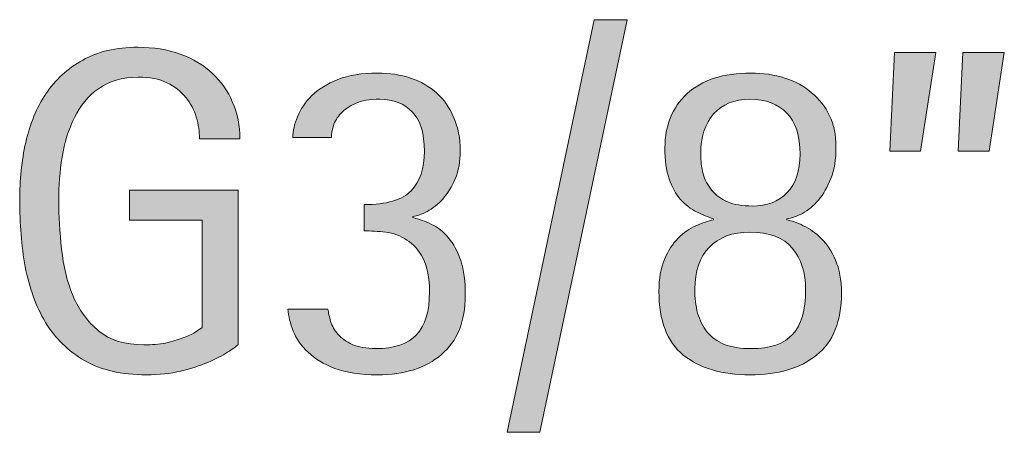
# Model space of a CAD drawing. Units: inches. Extents: x 0 to 210, y 0 to 297.
# Drawn here: x 100 to 115, y 78 to 85 of the extents above; entities that cross this region are included whole.
import ezdxf

# ---------------------------------------------------------------- set-up
doc = ezdxf.new("R2010")
doc.units = ezdxf.units.IN
doc.header["$MEASUREMENT"] = 0
doc.layers.add('Livello 1', color=7, linetype='Continuous')

# ---------------------------------------------------------------- blocks, each defined once
blk = doc.blocks.new('block 3')
at = {"layer": 'Livello 1', "true_color": 0x060506}
h = blk.add_hatch(color=178, dxfattribs=at)
h.dxf.hatch_style = 2
h.paths.add_polyline_path([(108.737, 84.898), (109.256, 84.898), (107.887, 78.438), (107.376, 78.438)])
h = blk.add_hatch(color=178, dxfattribs=at)
h.dxf.hatch_style = 2
edge = h.paths.add_edge_path()
edge.add_spline(control_points=[(103.163, 79.814), (103.134, 79.785), (103.079, 79.744), (102.998, 79.691), (102.916, 79.638), (102.813, 79.586), (102.688, 79.533), (102.568, 79.48), (102.426, 79.435), (102.263, 79.396), (102.1, 79.358), (101.922, 79.338), (101.73, 79.338), (101.336, 79.338), (101.012, 79.413), (100.758, 79.562), (100.503, 79.71), (100.299, 79.91), (100.145, 80.159), (99.996, 80.414), (99.891, 80.705), (99.828, 81.031), (99.771, 81.362), (99.742, 81.708), (99.742, 82.068), (99.742, 82.385), (99.773, 82.687), (99.836, 82.976), (99.903, 83.269), (100.008, 83.523), (100.153, 83.739), (100.302, 83.96), (100.493, 84.135), (100.729, 84.265), (100.964, 84.4), (101.252, 84.467), (101.593, 84.467), (101.838, 84.467), (102.059, 84.431), (102.256, 84.359), (102.457, 84.287), (102.626, 84.186), (102.76, 84.056), (102.899, 83.931), (103.005, 83.78), (103.077, 83.602), (103.154, 83.429), (103.192, 83.24), (103.192, 83.033), (103.192, 83.033), (102.558, 83.033), (102.558, 83.033), (102.558, 83.144), (102.541, 83.257), (102.508, 83.372), (102.474, 83.487), (102.419, 83.59), (102.342, 83.682), (102.27, 83.778), (102.172, 83.854), (102.047, 83.912), (101.927, 83.97), (101.778, 83.998), (101.6, 83.998), (101.346, 83.998), (101.137, 83.938), (100.974, 83.818), (100.815, 83.703), (100.69, 83.552), (100.599, 83.365), (100.508, 83.182), (100.443, 82.976), (100.405, 82.745), (100.371, 82.52), (100.354, 82.294), (100.354, 82.068), (100.354, 81.828), (100.369, 81.574), (100.398, 81.305), (100.426, 81.041), (100.486, 80.796), (100.577, 80.57), (100.674, 80.349), (100.808, 80.167), (100.981, 80.023), (101.158, 79.879), (101.394, 79.807), (101.687, 79.807), (101.811, 79.807), (101.924, 79.816), (102.025, 79.835), (102.131, 79.859), (102.222, 79.886), (102.299, 79.915), (102.376, 79.944), (102.438, 79.972), (102.486, 80.001), (102.539, 80.035), (102.578, 80.061), (102.602, 80.08), (102.602, 80.08), (102.602, 81.759), (102.602, 81.759), (102.602, 81.759), (101.464, 81.759), (101.464, 81.759), (101.464, 81.759), (101.464, 82.227), (101.464, 82.227), (101.464, 82.227), (103.163, 82.227), (103.163, 82.227), (103.163, 82.227), (103.163, 79.814), (103.163, 79.814)], knot_values=[0, 0, 0, 0, 1, 1, 1, 2, 2, 2, 3, 3, 3, 4, 4, 4, 5, 5, 5, 6, 6, 6, 7, 7, 7, 8, 8, 8, 9, 9, 9, 10, 10, 10, 11, 11, 11, 12, 12, 12, 13, 13, 13, 14, 14, 14, 15, 15, 15, 16, 16, 16, 17, 17, 17, 18, 18, 18, 19, 19, 19, 20, 20, 20, 21, 21, 21, 22, 22, 22, 23, 23, 23, 24, 24, 24, 25, 25, 25, 26, 26, 26, 27, 27, 27, 28, 28, 28, 29, 29, 29, 30, 30, 30, 31, 31, 31, 32, 32, 32, 33, 33, 33, 34, 34, 34, 35, 35, 35, 36, 36, 36, 37, 37, 37, 38, 38, 38, 38], degree=3, periodic=1)
h = blk.add_hatch(color=178, dxfattribs=at)
h.dxf.hatch_style = 2
h.paths.add_polyline_path([(113.44, 84.387), (114.089, 84.387), (113.851, 82.838), (113.368, 82.838)])
h.paths.add_polyline_path([(114.514, 84.387), (115.162, 84.387), (114.924, 82.838), (114.442, 82.838)])
h = blk.add_hatch(color=178, dxfattribs=at)
h.dxf.hatch_style = 2
edge = h.paths.add_edge_path()
edge.add_spline(control_points=[(104.02, 83.055), (104.02, 83.156), (104.044, 83.264), (104.092, 83.379), (104.14, 83.499), (104.215, 83.609), (104.316, 83.71), (104.421, 83.811), (104.558, 83.895), (104.726, 83.962), (104.894, 84.029), (105.101, 84.063), (105.346, 84.063), (105.533, 84.063), (105.706, 84.036), (105.864, 83.984), (106.023, 83.931), (106.16, 83.852), (106.275, 83.746), (106.39, 83.645), (106.479, 83.518), (106.541, 83.364), (106.608, 83.216), (106.642, 83.043), (106.642, 82.846), (106.642, 82.678), (106.616, 82.531), (106.563, 82.406), (106.51, 82.282), (106.445, 82.176), (106.368, 82.089), (106.292, 82.008), (106.21, 81.943), (106.124, 81.895), (106.037, 81.852), (105.963, 81.825), (105.9, 81.816), (105.9, 81.816), (105.9, 81.801), (105.9, 81.801), (105.996, 81.777), (106.092, 81.741), (106.189, 81.693), (106.289, 81.65), (106.378, 81.58), (106.455, 81.484), (106.536, 81.393), (106.601, 81.273), (106.649, 81.124), (106.697, 80.98), (106.721, 80.8), (106.721, 80.584), (106.721, 80.176), (106.596, 79.866), (106.347, 79.655), (106.102, 79.444), (105.768, 79.338), (105.346, 79.338), (105.077, 79.338), (104.854, 79.372), (104.676, 79.439), (104.503, 79.506), (104.364, 79.59), (104.258, 79.691), (104.152, 79.792), (104.075, 79.902), (104.027, 80.022), (103.979, 80.143), (103.951, 80.258), (103.941, 80.368), (103.941, 80.368), (104.568, 80.368), (104.568, 80.368), (104.577, 80.31), (104.592, 80.246), (104.611, 80.174), (104.635, 80.102), (104.673, 80.034), (104.726, 79.972), (104.784, 79.91), (104.858, 79.857), (104.95, 79.813), (105.046, 79.77), (105.168, 79.749), (105.317, 79.749), (105.61, 79.749), (105.823, 79.821), (105.958, 79.965), (106.092, 80.109), (106.16, 80.332), (106.16, 80.635), (106.16, 80.86), (106.126, 81.035), (106.059, 81.16), (105.991, 81.29), (105.907, 81.386), (105.806, 81.448), (105.706, 81.516), (105.595, 81.556), (105.475, 81.571), (105.355, 81.585), (105.242, 81.592), (105.137, 81.592), (105.137, 81.592), (105.137, 82.003), (105.137, 82.003), (105.487, 82.003), (105.732, 82.075), (105.871, 82.219), (106.011, 82.363), (106.08, 82.57), (106.08, 82.838), (106.08, 83.117), (106.018, 83.321), (105.893, 83.451), (105.768, 83.585), (105.598, 83.653), (105.382, 83.653), (105.223, 83.653), (105.096, 83.631), (105, 83.588), (104.904, 83.544), (104.827, 83.492), (104.769, 83.429), (104.717, 83.371), (104.678, 83.307), (104.654, 83.235), (104.635, 83.168), (104.625, 83.108), (104.625, 83.055), (104.625, 83.055), (104.02, 83.055), (104.02, 83.055)], knot_values=[0, 0, 0, 0, 1, 1, 1, 2, 2, 2, 3, 3, 3, 4, 4, 4, 5, 5, 5, 6, 6, 6, 7, 7, 7, 8, 8, 8, 9, 9, 9, 10, 10, 10, 11, 11, 11, 12, 12, 12, 13, 13, 13, 14, 14, 14, 15, 15, 15, 16, 16, 16, 17, 17, 17, 18, 18, 18, 19, 19, 19, 20, 20, 20, 21, 21, 21, 22, 22, 22, 23, 23, 23, 24, 24, 24, 25, 25, 25, 26, 26, 26, 27, 27, 27, 28, 28, 28, 29, 29, 29, 30, 30, 30, 31, 31, 31, 32, 32, 32, 33, 33, 33, 34, 34, 34, 35, 35, 35, 36, 36, 36, 37, 37, 37, 38, 38, 38, 39, 39, 39, 40, 40, 40, 41, 41, 41, 42, 42, 42, 43, 43, 43, 44, 44, 44, 44], degree=3, periodic=1)
h = blk.add_hatch(color=178, dxfattribs=at)
h.dxf.hatch_style = 2
edge = h.paths.add_edge_path()
edge.add_spline(control_points=[(111.179, 79.338), (110.742, 79.338), (110.394, 79.441), (110.135, 79.648), (109.88, 79.854), (109.753, 80.186), (109.753, 80.642), (109.753, 80.844), (109.782, 81.011), (109.839, 81.146), (109.897, 81.28), (109.969, 81.391), (110.055, 81.477), (110.142, 81.564), (110.233, 81.628), (110.329, 81.672), (110.43, 81.715), (110.524, 81.746), (110.61, 81.765), (110.61, 81.765), (110.61, 81.78), (110.61, 81.78), (110.524, 81.808), (110.435, 81.845), (110.344, 81.888), (110.252, 81.936), (110.168, 82.001), (110.091, 82.082), (110.019, 82.169), (109.959, 82.277), (109.911, 82.406), (109.868, 82.536), (109.847, 82.699), (109.847, 82.896), (109.847, 83.242), (109.962, 83.523), (110.192, 83.739), (110.428, 83.955), (110.761, 84.063), (111.193, 84.063), (111.385, 84.063), (111.563, 84.036), (111.727, 83.984), (111.89, 83.931), (112.029, 83.854), (112.144, 83.753), (112.264, 83.657), (112.358, 83.537), (112.425, 83.393), (112.492, 83.254), (112.526, 83.093), (112.526, 82.91), (112.526, 82.714), (112.499, 82.548), (112.447, 82.413), (112.394, 82.279), (112.329, 82.166), (112.252, 82.075), (112.175, 81.984), (112.091, 81.914), (112, 81.866), (111.914, 81.823), (111.832, 81.794), (111.755, 81.78), (111.755, 81.78), (111.755, 81.765), (111.755, 81.765), (111.832, 81.751), (111.918, 81.72), (112.014, 81.672), (112.115, 81.628), (112.209, 81.561), (112.296, 81.47), (112.387, 81.384), (112.461, 81.271), (112.519, 81.131), (112.581, 80.992), (112.612, 80.822), (112.612, 80.62), (112.612, 80.178), (112.483, 79.854), (112.223, 79.648), (111.969, 79.441), (111.621, 79.338), (111.179, 79.338)], knot_values=[0, 0, 0, 0, 0.352778, 0.352778, 0.352778, 0.705556, 0.705556, 0.705556, 1.058333, 1.058333, 1.058333, 1.411111, 1.411111, 1.411111, 1.763889, 1.763889, 1.763889, 2.116667, 2.116667, 2.116667, 2.469444, 2.469444, 2.469444, 2.822222, 2.822222, 2.822222, 3.175, 3.175, 3.175, 3.527778, 3.527778, 3.527778, 3.880556, 3.880556, 3.880556, 4.233333, 4.233333, 4.233333, 4.586111, 4.586111, 4.586111, 4.938889, 4.938889, 4.938889, 5.291667, 5.291667, 5.291667, 5.644444, 5.644444, 5.644444, 5.997222, 5.997222, 5.997222, 6.35, 6.35, 6.35, 6.702778, 6.702778, 6.702778, 7.055556, 7.055556, 7.055556, 7.408333, 7.408333, 7.408333, 7.761111, 7.761111, 7.761111, 8.113889, 8.113889, 8.113889, 8.466667, 8.466667, 8.466667, 8.819444, 8.819444, 8.819444, 9.172222, 9.172222, 9.172222, 9.525, 9.525, 9.525, 9.877778, 9.877778, 9.877778, 9.877778], degree=3, periodic=0)
edge.add_line((111.179, 79.338), (111.179, 79.338))
edge = h.paths.add_edge_path()
edge.add_spline(control_points=[(110.408, 82.802), (110.408, 82.692), (110.42, 82.586), (110.445, 82.486), (110.473, 82.389), (110.519, 82.303), (110.581, 82.226), (110.643, 82.149), (110.725, 82.09), (110.826, 82.046), (110.932, 82.003), (111.062, 81.981), (111.215, 81.981), (111.446, 81.981), (111.628, 82.051), (111.762, 82.19), (111.897, 82.334), (111.964, 82.536), (111.964, 82.795), (111.964, 83.083), (111.894, 83.297), (111.755, 83.436), (111.621, 83.58), (111.429, 83.652), (111.179, 83.652), (110.934, 83.652), (110.744, 83.575), (110.61, 83.422), (110.476, 83.268), (110.408, 83.062), (110.408, 82.802)], knot_values=[0, 0, 0, 0, 0.352778, 0.352778, 0.352778, 0.705556, 0.705556, 0.705556, 1.058333, 1.058333, 1.058333, 1.411111, 1.411111, 1.411111, 1.763889, 1.763889, 1.763889, 2.116667, 2.116667, 2.116667, 2.469444, 2.469444, 2.469444, 2.822222, 2.822222, 2.822222, 3.175, 3.175, 3.175, 3.527778, 3.527778, 3.527778, 3.527778], degree=3, periodic=0)
edge.add_line((110.408, 82.802), (110.408, 82.802))
edge = h.paths.add_edge_path()
edge.add_spline(control_points=[(110.315, 80.678), (110.315, 80.543), (110.329, 80.418), (110.358, 80.303), (110.392, 80.193), (110.442, 80.094), (110.509, 80.008), (110.576, 79.926), (110.665, 79.861), (110.776, 79.813), (110.891, 79.77), (111.033, 79.748), (111.201, 79.748), (111.498, 79.748), (111.715, 79.823), (111.849, 79.972), (111.983, 80.121), (112.051, 80.353), (112.051, 80.671), (112.051, 80.939), (111.981, 81.155), (111.842, 81.319), (111.703, 81.487), (111.482, 81.571), (111.179, 81.571), (110.905, 81.571), (110.691, 81.492), (110.538, 81.333), (110.389, 81.179), (110.315, 80.961), (110.315, 80.678)], knot_values=[0, 0, 0, 0, 0.352778, 0.352778, 0.352778, 0.705556, 0.705556, 0.705556, 1.058333, 1.058333, 1.058333, 1.411111, 1.411111, 1.411111, 1.763889, 1.763889, 1.763889, 2.116667, 2.116667, 2.116667, 2.469444, 2.469444, 2.469444, 2.822222, 2.822222, 2.822222, 3.175, 3.175, 3.175, 3.527778, 3.527778, 3.527778, 3.527778], degree=3, periodic=0)
edge.add_line((110.315, 80.678), (110.315, 80.678))
at = {"layer": 'Livello 1', "lineweight": 0}
for points in [[(108.737, 84.898), (109.256, 84.898), (107.887, 78.438), (107.376, 78.438), (108.737, 84.898)], [(113.44, 84.387), (114.089, 84.387), (113.851, 82.838), (113.368, 82.838), (113.44, 84.387)], [(114.514, 84.387), (115.162, 84.387), (114.924, 82.838), (114.442, 82.838), (114.514, 84.387)]]:
    blk.add_lwpolyline(points, dxfattribs=at)
for points, knots in [([(103.163, 79.814), (103.134, 79.785), (103.079, 79.744), (102.998, 79.691), (102.916, 79.638), (102.813, 79.586), (102.688, 79.533), (102.568, 79.48), (102.426, 79.435), (102.263, 79.396), (102.1, 79.358), (101.922, 79.338), (101.73, 79.338), (101.336, 79.338), (101.012, 79.413), (100.758, 79.562), (100.503, 79.71), (100.299, 79.91), (100.145, 80.159), (99.996, 80.414), (99.891, 80.705), (99.828, 81.031), (99.771, 81.362), (99.742, 81.708), (99.742, 82.068), (99.742, 82.385), (99.773, 82.687), (99.836, 82.976), (99.903, 83.269), (100.008, 83.523), (100.153, 83.739), (100.302, 83.96), (100.493, 84.135), (100.729, 84.265), (100.964, 84.4), (101.252, 84.467), (101.593, 84.467), (101.838, 84.467), (102.059, 84.431), (102.256, 84.359), (102.457, 84.287), (102.626, 84.186), (102.76, 84.056), (102.899, 83.931), (103.005, 83.78), (103.077, 83.602), (103.154, 83.429), (103.192, 83.24), (103.192, 83.033), (103.192, 83.033), (102.558, 83.033), (102.558, 83.033), (102.558, 83.144), (102.541, 83.257), (102.508, 83.372), (102.474, 83.487), (102.419, 83.59), (102.342, 83.682), (102.27, 83.778), (102.172, 83.854), (102.047, 83.912), (101.927, 83.97), (101.778, 83.998), (101.6, 83.998), (101.346, 83.998), (101.137, 83.938), (100.974, 83.818), (100.815, 83.703), (100.69, 83.552), (100.599, 83.365), (100.508, 83.182), (100.443, 82.976), (100.405, 82.745), (100.371, 82.52), (100.354, 82.294), (100.354, 82.068), (100.354, 81.828), (100.369, 81.574), (100.398, 81.305), (100.426, 81.041), (100.486, 80.796), (100.577, 80.57), (100.674, 80.349), (100.808, 80.167), (100.981, 80.023), (101.158, 79.879), (101.394, 79.807), (101.687, 79.807), (101.811, 79.807), (101.924, 79.816), (102.025, 79.835), (102.131, 79.859), (102.222, 79.886), (102.299, 79.915), (102.376, 79.944), (102.438, 79.972), (102.486, 80.001), (102.539, 80.035), (102.578, 80.061), (102.602, 80.08), (102.602, 80.08), (102.602, 81.759), (102.602, 81.759), (102.602, 81.759), (101.464, 81.759), (101.464, 81.759), (101.464, 81.759), (101.464, 82.227), (101.464, 82.227), (101.464, 82.227), (103.163, 82.227), (103.163, 82.227), (103.163, 82.227), (103.163, 79.814), (103.163, 79.814)], [0, 0, 0, 0, 1, 1, 1, 2, 2, 2, 3, 3, 3, 4, 4, 4, 5, 5, 5, 6, 6, 6, 7, 7, 7, 8, 8, 8, 9, 9, 9, 10, 10, 10, 11, 11, 11, 12, 12, 12, 13, 13, 13, 14, 14, 14, 15, 15, 15, 16, 16, 16, 17, 17, 17, 18, 18, 18, 19, 19, 19, 20, 20, 20, 21, 21, 21, 22, 22, 22, 23, 23, 23, 24, 24, 24, 25, 25, 25, 26, 26, 26, 27, 27, 27, 28, 28, 28, 29, 29, 29, 30, 30, 30, 31, 31, 31, 32, 32, 32, 33, 33, 33, 34, 34, 34, 35, 35, 35, 36, 36, 36, 37, 37, 37, 38, 38, 38, 38]), ([(104.02, 83.055), (104.02, 83.156), (104.044, 83.264), (104.092, 83.379), (104.14, 83.499), (104.215, 83.609), (104.316, 83.71), (104.421, 83.811), (104.558, 83.895), (104.726, 83.962), (104.894, 84.029), (105.101, 84.063), (105.346, 84.063), (105.533, 84.063), (105.706, 84.036), (105.864, 83.984), (106.023, 83.931), (106.16, 83.852), (106.275, 83.746), (106.39, 83.645), (106.479, 83.518), (106.541, 83.364), (106.608, 83.216), (106.642, 83.043), (106.642, 82.846), (106.642, 82.678), (106.616, 82.531), (106.563, 82.406), (106.51, 82.282), (106.445, 82.176), (106.368, 82.089), (106.292, 82.008), (106.21, 81.943), (106.124, 81.895), (106.037, 81.852), (105.963, 81.825), (105.9, 81.816), (105.9, 81.816), (105.9, 81.801), (105.9, 81.801), (105.996, 81.777), (106.092, 81.741), (106.189, 81.693), (106.289, 81.65), (106.378, 81.58), (106.455, 81.484), (106.536, 81.393), (106.601, 81.273), (106.649, 81.124), (106.697, 80.98), (106.721, 80.8), (106.721, 80.584), (106.721, 80.176), (106.596, 79.866), (106.347, 79.655), (106.102, 79.444), (105.768, 79.338), (105.346, 79.338), (105.077, 79.338), (104.854, 79.372), (104.676, 79.439), (104.503, 79.506), (104.364, 79.59), (104.258, 79.691), (104.152, 79.792), (104.075, 79.902), (104.027, 80.022), (103.979, 80.143), (103.951, 80.258), (103.941, 80.368), (103.941, 80.368), (104.568, 80.368), (104.568, 80.368), (104.577, 80.31), (104.592, 80.246), (104.611, 80.174), (104.635, 80.102), (104.673, 80.034), (104.726, 79.972), (104.784, 79.91), (104.858, 79.857), (104.95, 79.813), (105.046, 79.77), (105.168, 79.749), (105.317, 79.749), (105.61, 79.749), (105.823, 79.821), (105.958, 79.965), (106.092, 80.109), (106.16, 80.332), (106.16, 80.635), (106.16, 80.86), (106.126, 81.035), (106.059, 81.16), (105.991, 81.29), (105.907, 81.386), (105.806, 81.448), (105.706, 81.516), (105.595, 81.556), (105.475, 81.571), (105.355, 81.585), (105.242, 81.592), (105.137, 81.592), (105.137, 81.592), (105.137, 82.003), (105.137, 82.003), (105.487, 82.003), (105.732, 82.075), (105.871, 82.219), (106.011, 82.363), (106.08, 82.57), (106.08, 82.838), (106.08, 83.117), (106.018, 83.321), (105.893, 83.451), (105.768, 83.585), (105.598, 83.653), (105.382, 83.653), (105.223, 83.653), (105.096, 83.631), (105, 83.588), (104.904, 83.544), (104.827, 83.492), (104.769, 83.429), (104.717, 83.371), (104.678, 83.307), (104.654, 83.235), (104.635, 83.168), (104.625, 83.108), (104.625, 83.055), (104.625, 83.055), (104.02, 83.055), (104.02, 83.055)], [0, 0, 0, 0, 1, 1, 1, 2, 2, 2, 3, 3, 3, 4, 4, 4, 5, 5, 5, 6, 6, 6, 7, 7, 7, 8, 8, 8, 9, 9, 9, 10, 10, 10, 11, 11, 11, 12, 12, 12, 13, 13, 13, 14, 14, 14, 15, 15, 15, 16, 16, 16, 17, 17, 17, 18, 18, 18, 19, 19, 19, 20, 20, 20, 21, 21, 21, 22, 22, 22, 23, 23, 23, 24, 24, 24, 25, 25, 25, 26, 26, 26, 27, 27, 27, 28, 28, 28, 29, 29, 29, 30, 30, 30, 31, 31, 31, 32, 32, 32, 33, 33, 33, 34, 34, 34, 35, 35, 35, 36, 36, 36, 37, 37, 37, 38, 38, 38, 39, 39, 39, 40, 40, 40, 41, 41, 41, 42, 42, 42, 43, 43, 43, 44, 44, 44, 44]), ([(111.179, 79.338), (110.742, 79.338), (110.394, 79.441), (110.135, 79.648), (109.88, 79.854), (109.753, 80.186), (109.753, 80.642), (109.753, 80.844), (109.782, 81.011), (109.839, 81.146), (109.897, 81.28), (109.969, 81.391), (110.055, 81.477), (110.142, 81.564), (110.233, 81.628), (110.329, 81.672), (110.43, 81.715), (110.524, 81.746), (110.61, 81.765), (110.61, 81.765), (110.61, 81.78), (110.61, 81.78), (110.524, 81.808), (110.435, 81.845), (110.344, 81.888), (110.252, 81.936), (110.168, 82.001), (110.091, 82.082), (110.019, 82.169), (109.959, 82.277), (109.911, 82.406), (109.868, 82.536), (109.847, 82.699), (109.847, 82.896), (109.847, 83.242), (109.962, 83.523), (110.192, 83.739), (110.428, 83.955), (110.761, 84.063), (111.193, 84.063), (111.385, 84.063), (111.563, 84.036), (111.727, 83.984), (111.89, 83.931), (112.029, 83.854), (112.144, 83.753), (112.264, 83.657), (112.358, 83.537), (112.425, 83.393), (112.492, 83.254), (112.526, 83.093), (112.526, 82.91), (112.526, 82.714), (112.499, 82.548), (112.447, 82.413), (112.394, 82.279), (112.329, 82.166), (112.252, 82.075), (112.175, 81.984), (112.091, 81.914), (112, 81.866), (111.914, 81.823), (111.832, 81.794), (111.755, 81.78), (111.755, 81.78), (111.755, 81.765), (111.755, 81.765), (111.832, 81.751), (111.918, 81.72), (112.014, 81.672), (112.115, 81.628), (112.209, 81.561), (112.296, 81.47), (112.387, 81.384), (112.461, 81.271), (112.519, 81.131), (112.581, 80.992), (112.612, 80.822), (112.612, 80.62), (112.612, 80.178), (112.483, 79.854), (112.223, 79.648), (111.969, 79.441), (111.621, 79.338), (111.179, 79.338)], [0, 0, 0, 0, 1, 1, 1, 2, 2, 2, 3, 3, 3, 4, 4, 4, 5, 5, 5, 6, 6, 6, 7, 7, 7, 8, 8, 8, 9, 9, 9, 10, 10, 10, 11, 11, 11, 12, 12, 12, 13, 13, 13, 14, 14, 14, 15, 15, 15, 16, 16, 16, 17, 17, 17, 18, 18, 18, 19, 19, 19, 20, 20, 20, 21, 21, 21, 22, 22, 22, 23, 23, 23, 24, 24, 24, 25, 25, 25, 26, 26, 26, 27, 27, 27, 28, 28, 28, 28]), ([(110.408, 82.802), (110.408, 82.692), (110.42, 82.586), (110.445, 82.486), (110.473, 82.389), (110.519, 82.303), (110.581, 82.226), (110.643, 82.149), (110.725, 82.09), (110.826, 82.046), (110.932, 82.003), (111.062, 81.981), (111.215, 81.981), (111.446, 81.981), (111.628, 82.051), (111.762, 82.19), (111.897, 82.334), (111.964, 82.536), (111.964, 82.795), (111.964, 83.083), (111.894, 83.297), (111.755, 83.436), (111.621, 83.58), (111.429, 83.652), (111.179, 83.652), (110.934, 83.652), (110.744, 83.575), (110.61, 83.422), (110.476, 83.268), (110.408, 83.062), (110.408, 82.802)], [0, 0, 0, 0, 1, 1, 1, 2, 2, 2, 3, 3, 3, 4, 4, 4, 5, 5, 5, 6, 6, 6, 7, 7, 7, 8, 8, 8, 9, 9, 9, 10, 10, 10, 10]), ([(110.315, 80.678), (110.315, 80.543), (110.329, 80.418), (110.358, 80.303), (110.392, 80.193), (110.442, 80.094), (110.509, 80.008), (110.576, 79.926), (110.665, 79.861), (110.776, 79.813), (110.891, 79.77), (111.033, 79.748), (111.201, 79.748), (111.498, 79.748), (111.715, 79.823), (111.849, 79.972), (111.983, 80.121), (112.051, 80.353), (112.051, 80.671), (112.051, 80.939), (111.981, 81.155), (111.842, 81.319), (111.703, 81.487), (111.482, 81.571), (111.179, 81.571), (110.905, 81.571), (110.691, 81.492), (110.538, 81.333), (110.389, 81.179), (110.315, 80.961), (110.315, 80.678)], [0, 0, 0, 0, 1, 1, 1, 2, 2, 2, 3, 3, 3, 4, 4, 4, 5, 5, 5, 6, 6, 6, 7, 7, 7, 8, 8, 8, 9, 9, 9, 10, 10, 10, 10])]:
    blk.add_open_spline(points, degree=3, knots=knots, dxfattribs=at)

msp = doc.modelspace()

# ---------------------------------------------------------------- block references
at = {"layer": 'Livello 1'}
msp.add_blockref('block 3', (0, 0), dxfattribs=at)

doc.saveas('drawing.dxf')
